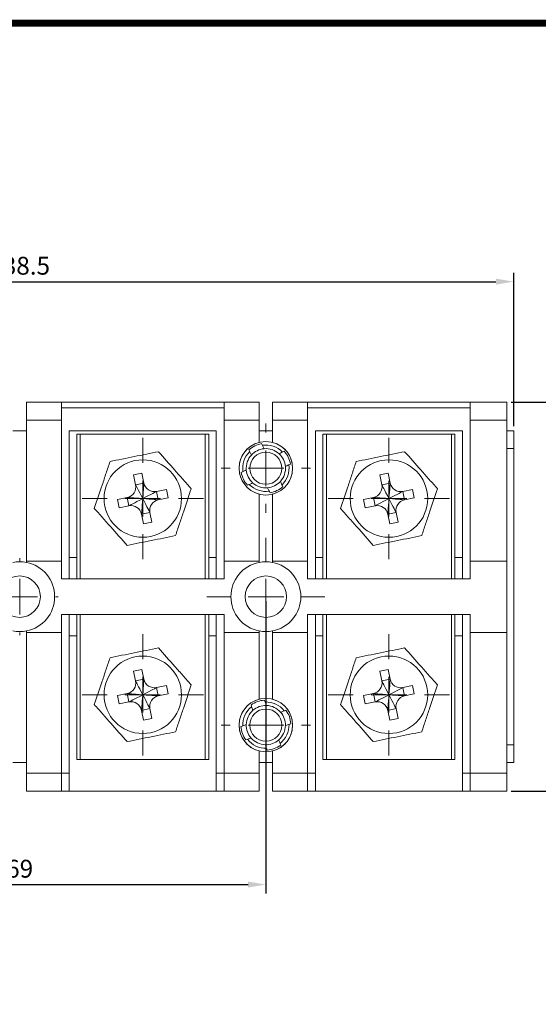
# Model space of a CAD drawing. Units: millimetres. Extents: x 2382 to 4250, y 1263 to 4393.
# Drawn here: x 4013 to 4086, y 2536 to 2674 of the extents above; entities that cross this region are included whole.
import ezdxf

# ---------------------------------------------------------------- set-up
doc = ezdxf.new("R2010")
doc.units = ezdxf.units.MM
doc.styles.get("Standard").update_dxf_attribs({"font": 'arial.ttf'})
doc.dimstyles.new('ISO-25', dxfattribs={"dimtxt": 2.5, "dimasz": 2.5, "dimexe": 1.25, "dimexo": 0.625, "dimtad": 1, "dimtoh": 1, "dimdec": 1, "dimdsep": 46, "dimtxsty": 'Standard', "dimcen": 2.5, "dimclrd": 1, "dimclre": 1, "dimadec": 0, "dimazin": 0, "dimtfac": 1, "dimtdec": 1, "dimtmove": 0, "dimatfit": 3, "dimfxl": 0, "dimarcsym": 0})

# ---------------------------------------------------------------- blocks, each defined once
blk = doc.blocks.new('SW_CENTERMARKSYMBOL_172')
at = {"color": 0, "linetype": 'Continuous', "lineweight": 0}
for p, q in [((0, 5), (0, 8.5)), ((0, 0), (0, 2.5)), ((-5, 0), (-8.5, 0)), ((0, 0), (-2.5, 0)), ((0, 0), (0, -2.5)), ((0, 0), (2.5, 0)), ((5, 0), (8.5, 0)), ((0, -5), (0, -8.5))]:
    blk.add_line(p, q, dxfattribs=at)
blk = doc.blocks.new('SW_CENTERMARKSYMBOL_173')
at = {"color": 0, "linetype": 'Continuous', "lineweight": 0}
for p, q in [((0, 5), (0, 8.5)), ((0, 0), (0, 2.5)), ((-5, 0), (-8.5, 0)), ((0, 0), (-2.5, 0)), ((0, 0), (0, -2.5)), ((0, 0), (2.5, 0)), ((5, 0), (8.5, 0)), ((0, -5), (0, -8.5))]:
    blk.add_line(p, q, dxfattribs=at)
blk = doc.blocks.new('SW_CENTERMARKSYMBOL_174')
at = {"color": 0, "linetype": 'Continuous', "lineweight": 0}
for p, q in [((0, 5), (0, 8.5)), ((0, 0), (0, 2.5)), ((-5, 0), (-8.5, 0)), ((0, 0), (-2.5, 0)), ((0, 0), (0, -2.5)), ((0, 0), (2.5, 0)), ((5, 0), (8.5, 0)), ((0, -5), (0, -8.5))]:
    blk.add_line(p, q, dxfattribs=at)
blk = doc.blocks.new('SW_CENTERMARKSYMBOL_175')
at = {"color": 0, "linetype": 'Continuous', "lineweight": 0}
for p, q in [((0, 5), (0, 6)), ((0, 0), (0, 2.5)), ((-5, 0), (-6, 0)), ((0, 0), (-2.5, 0)), ((0, 0), (0, -2.5)), ((0, 0), (2.5, 0)), ((5, 0), (6, 0)), ((0, -5), (0, -6))]:
    blk.add_line(p, q, dxfattribs=at)
blk = doc.blocks.new('SW_CENTERMARKSYMBOL_178')
at = {"color": 0, "linetype": 'Continuous', "lineweight": 0}
for p, q in [((0, 5), (0, 8.5)), ((0, 0), (0, 2.5)), ((-5, 0), (-8.5, 0)), ((0, 0), (-2.5, 0)), ((0, 0), (0, -2.5)), ((0, 0), (2.5, 0)), ((5, 0), (8.5, 0)), ((0, -5), (0, -8.5))]:
    blk.add_line(p, q, dxfattribs=at)
blk = doc.blocks.new('SW_CENTERMARKSYMBOL_179')
at = {"color": 0, "linetype": 'Continuous', "lineweight": 0}
for p, q in [((0, 5), (0, 6.25)), ((0, 0), (0, 2.5)), ((-5, 0), (-6.25, 0)), ((0, 0), (-2.5, 0)), ((0, 0), (0, -2.5)), ((0, 0), (2.5, 0)), ((5, 0), (6.25, 0)), ((0, -5), (0, -6.25))]:
    blk.add_line(p, q, dxfattribs=at)
blk = doc.blocks.new('SW_CENTERMARKSYMBOL_180')
at = {"color": 0, "linetype": 'Continuous', "lineweight": 0}
for p, q in [((0, 5), (0, 6.25)), ((0, 0), (0, 2.5)), ((-5, 0), (-6.25, 0)), ((0, 0), (-2.5, 0)), ((0, 0), (0, -2.5)), ((0, 0), (2.5, 0)), ((5, 0), (6.25, 0)), ((0, -5), (0, -6.25))]:
    blk.add_line(p, q, dxfattribs=at)
blk = doc.blocks.new('SW_CENTERMARKSYMBOL_183')
at = {"color": 0, "linetype": 'Continuous', "lineweight": 0}
for p, q in [((0, 5), (0, 8.25)), ((0, 0), (0, 2.5)), ((-5, 0), (-8.25, 0)), ((0, 0), (-2.5, 0)), ((0, 0), (0, -2.5)), ((0, 0), (2.5, 0)), ((5, 0), (8.25, 0)), ((0, -5), (0, -8.25))]:
    blk.add_line(p, q, dxfattribs=at)
blk = doc.blocks.new('SW_CENTERMARKSYMBOL_184')
at = {"color": 0, "linetype": 'Continuous', "lineweight": 0}
for p, q in [((0, 5), (0, 5.4)), ((0, 0), (0, 2.5)), ((-5, 0), (-5.4, 0)), ((0, 0), (-2.5, 0)), ((0, 0), (0, -2.5)), ((0, 0), (2.5, 0)), ((5, 0), (5.4, 0)), ((0, -5), (0, -5.4))]:
    blk.add_line(p, q, dxfattribs=at)
blk = doc.blocks.new('SW_CENTERMARKSYMBOL_189')
at = {"color": 0, "linetype": 'Continuous', "lineweight": 0}
for p, q in [((0, 5), (0, 6)), ((0, 0), (0, 2.5)), ((-5, 0), (-6, 0)), ((0, 0), (-2.5, 0)), ((0, 0), (0, -2.5)), ((0, 0), (2.5, 0)), ((5, 0), (6, 0)), ((0, -5), (0, -6))]:
    blk.add_line(p, q, dxfattribs=at)
blk = doc.blocks.new('SW_CENTERMARKSYMBOL_191')
at = {"color": 0, "linetype": 'Continuous', "lineweight": 0}
for p, q in [((0, 5), (0, 6)), ((0, 0), (0, 2.5)), ((-5, 0), (-6, 0)), ((0, 0), (-2.5, 0)), ((0, 0), (0, -2.5)), ((0, 0), (2.5, 0)), ((5, 0), (6, 0)), ((0, -5), (0, -6))]:
    blk.add_line(p, q, dxfattribs=at)
blk = doc.blocks.new('SW_CENTERMARKSYMBOL_192')
at = {"color": 0, "linetype": 'Continuous', "lineweight": 0}
for p, q in [((0, 5), (0, 6)), ((0, 0), (0, 2.5)), ((-5, 0), (-6, 0)), ((0, 0), (-2.5, 0)), ((0, 0), (0, -2.5)), ((0, 0), (2.5, 0)), ((5, 0), (6, 0)), ((0, -5), (0, -6))]:
    blk.add_line(p, q, dxfattribs=at)
blk = doc.blocks.new('*D209')
at = {"color": 1, "lineweight": -2}
for p, q in [((3943.86, 2617.12), (3943.86, 2638.64)), ((4082.36, 2617.12), (4082.36, 2638.64)), ((3946.36, 2637.39), (4079.86, 2637.39))]:
    blk.add_line(p, q, dxfattribs=at)
at = {"color": 1}
for points in [[(3946.36, 2637.81), (3946.36, 2636.98), (3943.86, 2637.39)], [(4079.86, 2637.81), (4079.86, 2636.98), (4082.36, 2637.39)]]:
    blk.add_solid(points, dxfattribs=at)
at = {"layer": 'Defpoints', "color": 0}
for p in [(4082.36, 2637.39), (3943.86, 2616.49), (4082.36, 2616.49)]:
    blk.add_point(p, dxfattribs=at)
at = {"color": 0, "insert": (4013.11, 2639.3), "char_height": 2.5, "attachment_point": 5}
blk.add_mtext('138.5', dxfattribs=at)
blk = doc.blocks.new('*D210')
at = {"color": 1, "lineweight": -2}
for p, q in [((4081.99, 2620.49), (4096.72, 2620.49)), ((4095.47, 2617.99), (4095.47, 2568.49)), ((4081.99, 2565.99), (4096.72, 2565.99))]:
    blk.add_line(p, q, dxfattribs=at)
at = {"color": 1}
for points in [[(4095.05, 2617.99), (4095.88, 2617.99), (4095.47, 2620.49)], [(4095.05, 2568.49), (4095.88, 2568.49), (4095.47, 2565.99)]]:
    blk.add_solid(points, dxfattribs=at)
at = {"layer": 'Defpoints', "color": 0}
for p in [(4081.36, 2620.49), (4081.36, 2565.99), (4095.47, 2565.99)]:
    blk.add_point(p, dxfattribs=at)
at = {"color": 0, "insert": (4093.57, 2593.24), "char_height": 2.5, "attachment_point": 5, "rotation": 90}
blk.add_mtext('54.5', dxfattribs=at)
blk = doc.blocks.new('*D213')
at = {"color": 1, "lineweight": -2}
for p, q in [((3978.61, 2592.62), (3978.61, 2551.64)), ((4047.61, 2592.62), (4047.61, 2551.64)), ((3981.11, 2552.89), (4045.11, 2552.89))]:
    blk.add_line(p, q, dxfattribs=at)
at = {"color": 1}
for points in [[(3981.11, 2553.31), (3981.11, 2552.48), (3978.61, 2552.89)], [(4045.11, 2553.31), (4045.11, 2552.48), (4047.61, 2552.89)]]:
    blk.add_solid(points, dxfattribs=at)
at = {"layer": 'Defpoints', "color": 0}
for p in [(3978.61, 2593.24), (4047.61, 2593.24), (4047.61, 2552.89)]:
    blk.add_point(p, dxfattribs=at)
at = {"color": 0, "insert": (4013.11, 2554.79), "char_height": 2.5, "attachment_point": 5}
blk.add_mtext('69', dxfattribs=at)

msp = doc.modelspace()

# ---------------------------------------------------------------- linework, layer by layer
at = {"color": 7, "linetype": 'Continuous', "lineweight": 15}
for p, q in [((4014.06, 2620.49), (4018.96, 2620.49)), ((4014.06, 2617.99), (4014.06, 2620.49)), ((4018.96, 2620.49), (4018.96, 2617.99)), ((4018.96, 2620.49), (4041.76, 2620.49)), ((4018.96, 2619.69), (4041.76, 2619.69)), ((4041.76, 2620.49), (4046.66, 2620.49)), ((4041.76, 2617.99), (4041.76, 2620.49)), ((4046.66, 2620.49), (4046.66, 2617.99)), ((4048.56, 2620.49), (4053.46, 2620.49)), ((4048.56, 2617.99), (4048.56, 2620.49)), ((4053.46, 2620.49), (4053.46, 2617.99)), ((4053.46, 2620.49), (4076.26, 2620.49)), ((4053.46, 2619.69), (4076.26, 2619.69)), ((4076.26, 2617.99), (4076.26, 2620.49)), ((4076.26, 2620.49), (4081.36, 2620.49)), ((4081.36, 2620.49), (4081.36, 2617.99)), ((4018.96, 2617.99), (4014.06, 2617.99)), ((4014.06, 2598.24), (4014.06, 2617.99)), ((4018.96, 2598.24), (4018.96, 2617.99)), ((4046.66, 2617.99), (4041.76, 2617.99)), ((4041.76, 2617.99), (4041.76, 2598.24)), ((4046.66, 2617.99), (4046.66, 2614.87)), ((4053.46, 2617.99), (4048.56, 2617.99)), ((4048.56, 2614.87), (4048.56, 2617.99)), ((4053.46, 2598.24), (4053.46, 2617.99)), ((4081.36, 2617.99), (4076.26, 2617.99)), ((4076.26, 2598.24), (4076.26, 2617.99)), ((4081.36, 2617.99), (4081.36, 2598.24)), ((4014.06, 2616.49), (4012.16, 2616.49)), ((4020.06, 2616.49), (4040.66, 2616.49)), ((4020.06, 2595.74), (4020.06, 2616.49)), ((4040.66, 2616.49), (4040.66, 2595.74)), ((4048.56, 2616.49), (4046.66, 2616.49)), ((4054.56, 2616.49), (4075.16, 2616.49)), ((4054.56, 2595.74), (4054.56, 2616.49)), ((4075.16, 2616.49), (4075.16, 2595.74)), ((4081.36, 2616.49), (4082.36, 2616.49)), ((4082.36, 2616.49), (4082.36, 2613.99)), ((4021.11, 2595.74), (4021.11, 2616.04)), ((4021.11, 2616.04), (4021.61, 2616.04)), ((4039.11, 2616.04), (4021.61, 2616.04)), ((4039.11, 2616.04), (4039.61, 2616.04)), ((4039.61, 2616.04), (4039.61, 2595.74)), ((4055.61, 2595.74), (4055.61, 2616.04)), ((4055.61, 2616.04), (4056.11, 2616.04)), ((4073.61, 2616.04), (4056.11, 2616.04)), ((4073.61, 2616.04), (4074.11, 2616.04)), ((4074.11, 2616.04), (4074.11, 2595.74)), ((4082.36, 2613.99), (4081.36, 2613.99)), ((4082.36, 2572.49), (4082.36, 2613.99)), ((4030.25, 2610.54), (4029.08, 2610.3)), ((4029.08, 2610.3), (4029.36, 2608.93)), ((4030.53, 2609.17), (4030.25, 2610.54)), ((4064.75, 2610.54), (4063.58, 2610.3)), ((4063.58, 2610.3), (4063.86, 2608.93)), ((4065.03, 2609.17), (4064.75, 2610.54)), ((4030.53, 2609.17), (4029.36, 2608.93)), ((4033.67, 2608.28), (4032.3, 2608)), ((4033.91, 2607.1), (4033.67, 2608.28)), ((4065.03, 2609.17), (4063.86, 2608.93)), ((4068.17, 2608.28), (4066.8, 2608)), ((4068.41, 2607.1), (4068.17, 2608.28)), ((4028.19, 2607.16), (4026.81, 2606.88)), ((4026.81, 2606.88), (4027.05, 2605.71)), ((4028.19, 2607.16), (4028.43, 2605.98)), ((4032.54, 2606.82), (4032.3, 2608)), ((4032.54, 2606.82), (4033.91, 2607.1)), ((4046.66, 2607.61), (4046.66, 2598.24)), ((4048.56, 2598.24), (4048.56, 2607.61)), ((4062.69, 2607.16), (4061.31, 2606.88)), ((4061.31, 2606.88), (4061.55, 2605.71)), ((4062.69, 2607.16), (4062.93, 2605.98)), ((4067.04, 2606.82), (4066.8, 2608)), ((4067.04, 2606.82), (4068.41, 2607.1)), ((4027.05, 2605.71), (4028.43, 2605.98)), ((4061.55, 2605.71), (4062.93, 2605.98)), ((4030.19, 2604.81), (4031.37, 2605.05)), ((4030.19, 2604.81), (4030.47, 2603.44)), ((4031.65, 2603.68), (4031.37, 2605.05)), ((4064.69, 2604.81), (4065.87, 2605.05)), ((4064.69, 2604.81), (4064.97, 2603.44)), ((4066.15, 2603.68), (4065.87, 2605.05)), ((4030.47, 2603.44), (4031.65, 2603.68)), ((4064.97, 2603.44), (4066.15, 2603.68)), ((4020.06, 2598.74), (4021.11, 2598.74)), ((4039.61, 2598.74), (4040.66, 2598.74)), ((4054.56, 2598.74), (4055.61, 2598.74)), ((4074.11, 2598.74), (4075.16, 2598.74)), ((4018.96, 2598.24), (4014.06, 2598.24)), ((4014.06, 2598.24), (4014.06, 2598.05)), ((4018.96, 2595.74), (4018.96, 2598.24)), ((4046.66, 2598.24), (4041.76, 2598.24)), ((4041.76, 2598.24), (4041.76, 2595.74)), ((4046.66, 2598.05), (4046.66, 2598.24)), ((4053.46, 2598.24), (4048.56, 2598.24)), ((4048.56, 2598.24), (4048.56, 2598.05)), ((4053.46, 2595.74), (4053.46, 2598.24)), ((4081.36, 2598.24), (4076.26, 2598.24)), ((4076.26, 2595.74), (4076.26, 2598.24)), ((4081.36, 2598.24), (4081.36, 2588.24)), ((4041.76, 2595.74), (4018.96, 2595.74)), ((4076.26, 2595.74), (4053.46, 2595.74)), ((4018.96, 2590.74), (4041.76, 2590.74)), ((4018.96, 2588.24), (4018.96, 2590.74)), ((4020.06, 2568.49), (4020.06, 2590.74)), ((4021.11, 2570.44), (4021.11, 2590.74)), ((4039.61, 2590.74), (4039.61, 2570.44)), ((4040.66, 2590.74), (4040.66, 2568.49)), ((4041.76, 2590.74), (4041.76, 2588.24)), ((4053.46, 2590.74), (4076.26, 2590.74)), ((4053.46, 2588.24), (4053.46, 2590.74)), ((4054.56, 2568.49), (4054.56, 2590.74)), ((4055.61, 2570.44), (4055.61, 2590.74)), ((4074.11, 2590.74), (4074.11, 2570.44)), ((4075.16, 2590.74), (4075.16, 2568.49)), ((4076.26, 2588.24), (4076.26, 2590.74)), ((4014.06, 2588.43), (4014.06, 2588.24)), ((4014.06, 2588.24), (4018.96, 2588.24)), ((4014.06, 2568.49), (4014.06, 2588.24)), ((4018.96, 2568.49), (4018.96, 2588.24)), ((4021.11, 2587.74), (4020.06, 2587.74)), ((4040.66, 2587.74), (4039.61, 2587.74)), ((4041.76, 2588.24), (4046.66, 2588.24)), ((4041.76, 2588.24), (4041.76, 2568.49)), ((4046.66, 2588.24), (4046.66, 2588.43)), ((4046.66, 2588.24), (4046.66, 2578.87)), ((4048.56, 2588.43), (4048.56, 2588.24)), ((4048.56, 2588.24), (4053.46, 2588.24)), ((4048.56, 2578.87), (4048.56, 2588.24)), ((4053.46, 2568.49), (4053.46, 2588.24)), ((4055.61, 2587.74), (4054.56, 2587.74)), ((4075.16, 2587.74), (4074.11, 2587.74)), ((4076.26, 2568.49), (4076.26, 2588.24)), ((4076.26, 2588.24), (4081.36, 2588.24)), ((4081.36, 2588.24), (4081.36, 2568.49)), ((4030.25, 2583.04), (4029.08, 2582.8)), ((4029.08, 2582.8), (4029.36, 2581.43)), ((4030.53, 2581.67), (4030.25, 2583.04)), ((4064.75, 2583.04), (4063.58, 2582.8)), ((4063.58, 2582.8), (4063.86, 2581.43)), ((4065.03, 2581.67), (4064.75, 2583.04)), ((4030.53, 2581.67), (4029.36, 2581.43)), ((4033.67, 2580.78), (4032.3, 2580.5)), ((4033.91, 2579.6), (4033.67, 2580.78)), ((4065.03, 2581.67), (4063.86, 2581.43)), ((4068.17, 2580.78), (4066.8, 2580.5)), ((4068.41, 2579.6), (4068.17, 2580.78)), ((4028.19, 2579.66), (4026.81, 2579.38)), ((4026.81, 2579.38), (4027.05, 2578.21)), ((4028.19, 2579.66), (4028.43, 2578.48)), ((4032.54, 2579.32), (4032.3, 2580.5)), ((4032.54, 2579.32), (4033.91, 2579.6)), ((4062.69, 2579.66), (4061.31, 2579.38)), ((4061.31, 2579.38), (4061.55, 2578.21)), ((4062.69, 2579.66), (4062.93, 2578.48)), ((4067.04, 2579.32), (4066.8, 2580.5)), ((4067.04, 2579.32), (4068.41, 2579.6)), ((4027.05, 2578.21), (4028.43, 2578.48)), ((4061.55, 2578.21), (4062.93, 2578.48)), ((4030.19, 2577.31), (4031.37, 2577.55)), ((4030.19, 2577.31), (4030.47, 2575.94)), ((4031.65, 2576.18), (4031.37, 2577.55)), ((4064.69, 2577.31), (4065.87, 2577.55)), ((4064.69, 2577.31), (4064.97, 2575.94)), ((4066.15, 2576.18), (4065.87, 2577.55)), ((4030.47, 2575.94), (4031.65, 2576.18)), ((4064.97, 2575.94), (4066.15, 2576.18)), ((4081.36, 2572.49), (4082.36, 2572.49)), ((4082.36, 2572.49), (4082.36, 2569.99)), ((4046.66, 2571.61), (4046.66, 2568.49)), ((4048.56, 2568.49), (4048.56, 2571.61)), ((4012.16, 2569.99), (4014.06, 2569.99)), ((4021.61, 2570.44), (4021.11, 2570.44)), ((4021.61, 2570.44), (4039.11, 2570.44)), ((4039.61, 2570.44), (4039.11, 2570.44)), ((4046.66, 2569.99), (4048.56, 2569.99)), ((4056.11, 2570.44), (4055.61, 2570.44)), ((4056.11, 2570.44), (4073.61, 2570.44)), ((4074.11, 2570.44), (4073.61, 2570.44)), ((4082.36, 2569.99), (4081.36, 2569.99)), ((4014.06, 2568.49), (4018.96, 2568.49)), ((4014.06, 2565.99), (4014.06, 2568.49)), ((4018.96, 2568.49), (4018.96, 2565.99)), ((4018.96, 2568.49), (4020.06, 2568.49)), ((4020.06, 2568.49), (4020.06, 2565.99)), ((4040.66, 2568.49), (4041.76, 2568.49)), ((4040.66, 2565.99), (4040.66, 2568.49)), ((4041.76, 2568.49), (4046.66, 2568.49)), ((4041.76, 2565.99), (4041.76, 2568.49)), ((4046.66, 2568.49), (4046.66, 2565.99)), ((4048.56, 2568.49), (4053.46, 2568.49)), ((4048.56, 2565.99), (4048.56, 2568.49)), ((4053.46, 2568.49), (4053.46, 2565.99)), ((4053.46, 2568.49), (4054.56, 2568.49)), ((4054.56, 2568.49), (4054.56, 2565.99)), ((4075.16, 2568.49), (4076.26, 2568.49)), ((4075.16, 2565.99), (4075.16, 2568.49)), ((4076.26, 2568.49), (4081.36, 2568.49)), ((4076.26, 2565.99), (4076.26, 2568.49)), ((4081.36, 2568.49), (4081.36, 2565.99)), ((4018.96, 2565.99), (4014.06, 2565.99)), ((4020.06, 2565.99), (4018.96, 2565.99)), ((4020.06, 2565.99), (4040.66, 2565.99)), ((4041.76, 2565.99), (4040.66, 2565.99)), ((4046.66, 2565.99), (4041.76, 2565.99)), ((4053.46, 2565.99), (4048.56, 2565.99)), ((4054.56, 2565.99), (4053.46, 2565.99)), ((4054.56, 2565.99), (4075.16, 2565.99)), ((4076.26, 2565.99), (4075.16, 2565.99)), ((4081.36, 2565.99), (4076.26, 2565.99))]:
    msp.add_line(p, q, dxfattribs=at)
at = {"color": 8, "linetype": 'Continuous', "lineweight": 15}
for p, q in [((4021.61, 2616.04), (4021.61, 2595.74)), ((4039.11, 2595.74), (4039.11, 2616.04)), ((4056.11, 2616.04), (4056.11, 2595.74)), ((4073.61, 2595.74), (4073.61, 2616.04)), ((4021.61, 2590.74), (4021.61, 2570.44)), ((4039.11, 2570.44), (4039.11, 2590.74)), ((4056.11, 2590.74), (4056.11, 2570.44)), ((4073.61, 2570.44), (4073.61, 2590.74))]:
    msp.add_line(p, q, dxfattribs=at)
at = {"const_width": 1}
msp.add_lwpolyline([(3865.55, 2398.61), (3865.55, 2673.61), (4249.59, 2673.61), (4249.59, 2398.61)], close=True, dxfattribs=at)
at = {"color": 7, "linetype": 'Continuous', "lineweight": 15}
for centre, radius in [((4047.61, 2611.24), 3.75), ((4030.36, 2606.99), 5.43), ((4047.61, 2611.24), 2.25), ((4064.86, 2606.99), 5.43), ((4013.11, 2593.24), 2.9), ((4047.61, 2593.24), 2.9), ((4030.36, 2579.49), 5.43), ((4064.86, 2579.49), 5.43), ((4047.61, 2575.24), 3.75), ((4047.61, 2575.24), 2.25)]:
    msp.add_circle(centre, radius, dxfattribs=at)
for centre, radius, start, end in [((4047.61, 2611.24), 3.75, 104.6748, 255.3252), ((4047.61, 2611.24), 3.5, 99.7415, 132.9446), ((4047.61, 2611.24), 2.75, 95.0194, 137.6667), ((4047.61, 2611.24), 3.25, 44.2633, 98.4228), ((4047.61, 2611.24), 2.75, 47.6667, 95.0194), ((4047.61, 2611.24), 3.75, 284.6748, 75.3252), ((4047.61, 2611.24), 3.25, 134.2633, 188.4228), ((4047.61, 2611.24), 2.75, 137.6667, 185.0194), ((4047.61, 2611.24), 2.75, 5.0194, 47.6667), ((4047.61, 2611.24), 3.5, 9.7415, 42.9446), ((4047.61, 2611.24), 2.75, 185.0194, 227.6667), ((4047.61, 2611.24), 2.75, 317.6667, 5.0194), ((4047.61, 2611.24), 3.25, 314.2633, 8.4228), ((4047.61, 2611.24), 3.5, 189.7415, 222.9446), ((4027.89, 2608.63), 1.5, 281.4931, 11.4931), ((4032, 2609.47), 1.5, 191.4931, 281.4931), ((4047.61, 2611.24), 3.25, 224.2633, 278.4228), ((4047.61, 2611.24), 2.75, 227.6667, 275.0194), ((4047.61, 2611.24), 2.75, 275.0194, 317.6667), ((4047.61, 2611.24), 3.5, 279.7415, 312.9446), ((4062.39, 2608.63), 1.5, 281.4931, 11.4931), ((4066.5, 2609.47), 1.5, 191.4931, 281.4931), ((4032.84, 2605.35), 1.5, 101.4931, 191.4931), ((4067.34, 2605.35), 1.5, 101.4931, 191.4931), ((4028.72, 2604.51), 1.5, 11.4931, 101.4931), ((4063.22, 2604.51), 1.5, 11.4931, 101.4931), ((4013.11, 2593.24), 4.9, 78.8208, 101.1792), ((4013.11, 2593.24), 4.9, 281.1792, 78.8208), ((4047.61, 2593.24), 4.9, 101.1792, 258.8208), ((4047.61, 2593.24), 4.9, 78.8208, 101.1792), ((4047.61, 2593.24), 4.9, 281.1792, 78.8208), ((4013.11, 2593.24), 4.9, 258.8208, 281.1792), ((4047.61, 2593.24), 4.9, 258.8208, 281.1792), ((4027.89, 2581.13), 1.5, 281.4931, 11.4931), ((4032, 2581.97), 1.5, 191.4931, 281.4931), ((4062.39, 2581.13), 1.5, 281.4931, 11.4931), ((4066.5, 2581.97), 1.5, 191.4931, 281.4931), ((4032.84, 2577.85), 1.5, 101.4931, 191.4931), ((4067.34, 2577.85), 1.5, 101.4931, 191.4931), ((4028.72, 2577.01), 1.5, 11.4931, 101.4931), ((4047.61, 2575.24), 3.75, 104.6748, 255.3252), ((4047.61, 2575.24), 3.5, 93.2128, 126.4159), ((4047.61, 2575.24), 2.75, 88.4907, 131.138), ((4047.61, 2575.24), 3.25, 37.7346, 91.8941), ((4047.61, 2575.24), 2.75, 41.138, 88.4907), ((4047.61, 2575.24), 3.75, 284.6748, 75.3252), ((4063.22, 2577.01), 1.5, 11.4931, 101.4931), ((4047.61, 2575.24), 3.25, 127.7346, 181.8941), ((4047.61, 2575.24), 2.75, 131.138, 178.4907), ((4047.61, 2575.24), 2.75, 358.4907, 41.138), ((4047.61, 2575.24), 3.5, 3.2128, 36.4159), ((4047.61, 2575.24), 2.75, 178.4907, 221.138), ((4047.61, 2575.24), 2.75, 311.138, 358.4907), ((4047.61, 2575.24), 3.25, 307.7346, 1.8941), ((4047.61, 2575.24), 3.5, 183.2128, 216.4159), ((4047.61, 2575.24), 3.25, 217.7346, 271.8941), ((4047.61, 2575.24), 2.75, 221.138, 268.4907), ((4047.61, 2575.24), 2.75, 268.4907, 311.138), ((4047.61, 2575.24), 3.5, 273.2128, 306.4159)]:
    msp.add_arc(centre, radius, start, end, dxfattribs=at)
for points in [[(4045.23, 2613.8), (4045.35, 2613.57), (4045.46, 2613.33), (4045.58, 2613.09)], [(4047.37, 2613.98), (4047.25, 2614.22), (4047.14, 2614.46), (4047.02, 2614.69)], [(4050.18, 2613.63), (4049.94, 2613.51), (4049.7, 2613.39), (4049.47, 2613.27)], [(4044.87, 2611), (4044.63, 2610.88), (4044.4, 2610.77), (4044.16, 2610.65)], [(4050.35, 2611.48), (4050.59, 2611.6), (4050.83, 2611.72), (4051.06, 2611.83)], [(4029.36, 2608.93), (4029.39, 2608.86), (4029.73, 2608.22), (4030.36, 2606.99)], [(4030.53, 2609.17), (4030.53, 2609.1), (4030.47, 2608.37), (4030.36, 2606.99)], [(4045.05, 2608.86), (4045.29, 2608.97), (4045.52, 2609.09), (4045.76, 2609.21)], [(4047.85, 2608.5), (4047.97, 2608.26), (4048.09, 2608.03), (4048.21, 2607.79)], [(4050, 2608.68), (4049.88, 2608.91), (4049.76, 2609.15), (4049.65, 2609.39)], [(4063.86, 2608.93), (4063.89, 2608.86), (4064.23, 2608.22), (4064.86, 2606.99)], [(4065.03, 2609.17), (4065.03, 2609.1), (4064.97, 2608.37), (4064.86, 2606.99)], [(4028.19, 2607.16), (4028.26, 2607.15), (4028.98, 2607.1), (4030.36, 2606.99)], [(4028.43, 2605.98), (4028.49, 2606.02), (4029.14, 2606.35), (4030.36, 2606.99)], [(4030.19, 2604.81), (4030.2, 2604.89), (4030.26, 2605.61), (4030.36, 2606.99)], [(4032.3, 2608), (4032.24, 2607.96), (4031.59, 2607.63), (4030.36, 2606.99)], [(4031.37, 2605.05), (4031.34, 2605.12), (4031, 2605.76), (4030.36, 2606.99)], [(4032.54, 2606.82), (4032.47, 2606.83), (4031.74, 2606.88), (4030.36, 2606.99)], [(4062.69, 2607.16), (4062.76, 2607.15), (4063.48, 2607.1), (4064.86, 2606.99)], [(4062.93, 2605.98), (4062.99, 2606.02), (4063.64, 2606.35), (4064.86, 2606.99)], [(4064.69, 2604.81), (4064.7, 2604.89), (4064.76, 2605.61), (4064.86, 2606.99)], [(4066.8, 2608), (4066.74, 2607.96), (4066.09, 2607.63), (4064.86, 2606.99)], [(4065.87, 2605.05), (4065.84, 2605.12), (4065.5, 2605.76), (4064.86, 2606.99)], [(4067.04, 2606.82), (4066.97, 2606.83), (4066.24, 2606.88), (4064.86, 2606.99)], [(4029.36, 2581.43), (4029.39, 2581.36), (4029.73, 2580.72), (4030.36, 2579.49)], [(4030.53, 2581.67), (4030.53, 2581.6), (4030.47, 2580.87), (4030.36, 2579.49)], [(4063.86, 2581.43), (4063.89, 2581.36), (4064.23, 2580.72), (4064.86, 2579.49)], [(4065.03, 2581.67), (4065.03, 2581.6), (4064.97, 2580.87), (4064.86, 2579.49)], [(4028.19, 2579.66), (4028.26, 2579.65), (4028.98, 2579.6), (4030.36, 2579.49)], [(4028.43, 2578.48), (4028.49, 2578.52), (4029.14, 2578.85), (4030.36, 2579.49)], [(4030.19, 2577.31), (4030.2, 2577.39), (4030.26, 2578.11), (4030.36, 2579.49)], [(4032.3, 2580.5), (4032.24, 2580.46), (4031.59, 2580.13), (4030.36, 2579.49)], [(4031.37, 2577.55), (4031.34, 2577.62), (4031, 2578.26), (4030.36, 2579.49)], [(4032.54, 2579.32), (4032.47, 2579.33), (4031.74, 2579.38), (4030.36, 2579.49)], [(4062.69, 2579.66), (4062.76, 2579.65), (4063.48, 2579.6), (4064.86, 2579.49)], [(4062.93, 2578.48), (4062.99, 2578.52), (4063.64, 2578.85), (4064.86, 2579.49)], [(4064.69, 2577.31), (4064.7, 2577.39), (4064.76, 2578.11), (4064.86, 2579.49)], [(4066.8, 2580.5), (4066.74, 2580.46), (4066.09, 2580.13), (4064.86, 2579.49)], [(4065.87, 2577.55), (4065.84, 2577.62), (4065.5, 2578.26), (4064.86, 2579.49)], [(4067.04, 2579.32), (4066.97, 2579.33), (4066.24, 2579.38), (4064.86, 2579.49)], [(4045.54, 2578.06), (4045.62, 2577.81), (4045.71, 2577.56), (4045.8, 2577.31)], [(4047.69, 2577.99), (4047.6, 2578.24), (4047.51, 2578.49), (4047.42, 2578.74)], [(4050.43, 2577.32), (4050.18, 2577.23), (4049.94, 2577.14), (4049.68, 2577.05)], [(4044.86, 2575.31), (4044.61, 2575.22), (4044.37, 2575.13), (4044.12, 2575.04)], [(4050.36, 2575.17), (4050.61, 2575.26), (4050.86, 2575.35), (4051.11, 2575.44)], [(4044.8, 2573.16), (4045.04, 2573.25), (4045.29, 2573.34), (4045.54, 2573.43)], [(4047.54, 2572.49), (4047.63, 2572.24), (4047.72, 2571.99), (4047.81, 2571.75)], [(4049.69, 2572.42), (4049.6, 2572.67), (4049.51, 2572.92), (4049.42, 2573.17)]]:
    msp.add_open_spline(points, degree=3, dxfattribs=at)
for points, knots in [([(4032.56, 2613.56), (4032.01, 2613.45), (4031.44, 2613.33), (4030.31, 2613.1), (4029.74, 2612.99), (4028.59, 2612.75), (4028.01, 2612.64), (4026.88, 2612.41), (4026.32, 2612.29), (4025.77, 2612.18)], [0, 0, 0, 0, 0.25, 0.25, 0.5, 0.5, 0.75, 0.75, 1, 1, 1, 1]), ([(4032.56, 2613.56), (4033.31, 2612.71), (4034.08, 2611.85), (4035.05, 2610.75), (4035.24, 2610.53), (4035.63, 2610.09), (4035.82, 2609.87), (4036.4, 2609.23), (4036.78, 2608.8), (4037.15, 2608.37)], [0, 0, 0, 0, 0.5, 0.5, 0.625, 0.625, 0.75, 0.75, 1, 1, 1, 1]), ([(4067.06, 2613.56), (4066.51, 2613.45), (4065.94, 2613.33), (4064.81, 2613.1), (4064.24, 2612.99), (4063.09, 2612.75), (4062.51, 2612.64), (4061.38, 2612.41), (4060.82, 2612.29), (4060.27, 2612.18)], [0, 0, 0, 0, 0.25, 0.25, 0.5, 0.5, 0.75, 0.75, 1, 1, 1, 1]), ([(4067.06, 2613.56), (4067.81, 2612.71), (4068.58, 2611.85), (4069.55, 2610.75), (4069.74, 2610.53), (4070.13, 2610.09), (4070.32, 2609.87), (4070.9, 2609.23), (4071.28, 2608.8), (4071.65, 2608.37)], [0, 0, 0, 0, 0.5, 0.5, 0.625, 0.625, 0.75, 0.75, 1, 1, 1, 1]), ([(4023.57, 2605.61), (4023.93, 2606.69), (4024.3, 2607.78), (4024.77, 2609.17), (4024.86, 2609.45), (4025.04, 2610), (4025.14, 2610.28), (4025.41, 2611.1), (4025.59, 2611.64), (4025.77, 2612.18)], [0, 0, 0, 0, 0.5, 0.5, 0.625, 0.625, 0.75, 0.75, 1, 1, 1, 1]), ([(4058.07, 2605.61), (4058.43, 2606.69), (4058.8, 2607.78), (4059.27, 2609.17), (4059.36, 2609.45), (4059.54, 2610), (4059.64, 2610.28), (4059.91, 2611.1), (4060.09, 2611.64), (4060.27, 2612.18)], [0, 0, 0, 0, 0.5, 0.5, 0.625, 0.625, 0.75, 0.75, 1, 1, 1, 1]), ([(4037.15, 2608.37), (4036.79, 2607.3), (4036.43, 2606.21), (4035.96, 2604.81), (4035.87, 2604.53), (4035.68, 2603.98), (4035.59, 2603.7), (4035.32, 2602.88), (4035.13, 2602.34), (4034.95, 2601.8)], [0, 0, 0, 0, 0.5, 0.5, 0.625, 0.625, 0.75, 0.75, 1, 1, 1, 1]), ([(4071.65, 2608.37), (4071.29, 2607.3), (4070.93, 2606.21), (4070.46, 2604.81), (4070.37, 2604.53), (4070.18, 2603.98), (4070.09, 2603.7), (4069.82, 2602.88), (4069.63, 2602.34), (4069.45, 2601.8)], [0, 0, 0, 0, 0.5, 0.5, 0.625, 0.625, 0.75, 0.75, 1, 1, 1, 1]), ([(4028.16, 2600.42), (4027.41, 2601.27), (4026.65, 2602.13), (4025.68, 2603.23), (4025.48, 2603.45), (4025.1, 2603.89), (4024.9, 2604.11), (4024.33, 2604.76), (4023.95, 2605.19), (4023.57, 2605.61)], [0, 0, 0, 0, 0.5, 0.5, 0.625, 0.625, 0.75, 0.75, 1, 1, 1, 1]), ([(4062.66, 2600.42), (4061.91, 2601.27), (4061.15, 2602.13), (4060.18, 2603.23), (4059.98, 2603.45), (4059.6, 2603.89), (4059.4, 2604.11), (4058.83, 2604.76), (4058.45, 2605.19), (4058.07, 2605.61)], [0, 0, 0, 0, 0.5, 0.5, 0.625, 0.625, 0.75, 0.75, 1, 1, 1, 1]), ([(4034.95, 2601.8), (4034.4, 2601.69), (4033.83, 2601.57), (4032.7, 2601.34), (4032.13, 2601.23), (4030.98, 2600.99), (4030.4, 2600.88), (4029.27, 2600.65), (4028.71, 2600.53), (4028.16, 2600.42)], [0, 0, 0, 0, 0.25, 0.25, 0.5, 0.5, 0.75, 0.75, 1, 1, 1, 1]), ([(4069.45, 2601.8), (4068.9, 2601.69), (4068.33, 2601.57), (4067.2, 2601.34), (4066.63, 2601.23), (4065.48, 2600.99), (4064.9, 2600.88), (4063.77, 2600.65), (4063.21, 2600.53), (4062.66, 2600.42)], [0, 0, 0, 0, 0.25, 0.25, 0.5, 0.5, 0.75, 0.75, 1, 1, 1, 1]), ([(4032.56, 2586.06), (4032.01, 2585.95), (4031.44, 2585.83), (4030.31, 2585.6), (4029.74, 2585.49), (4028.59, 2585.25), (4028.01, 2585.14), (4026.88, 2584.91), (4026.32, 2584.79), (4025.77, 2584.68)], [0, 0, 0, 0, 0.25, 0.25, 0.5, 0.5, 0.75, 0.75, 1, 1, 1, 1]), ([(4032.56, 2586.06), (4033.31, 2585.21), (4034.08, 2584.35), (4035.05, 2583.25), (4035.24, 2583.03), (4035.63, 2582.59), (4035.82, 2582.37), (4036.4, 2581.73), (4036.78, 2581.3), (4037.15, 2580.87)], [0, 0, 0, 0, 0.5, 0.5, 0.625, 0.625, 0.75, 0.75, 1, 1, 1, 1]), ([(4067.06, 2586.06), (4066.51, 2585.95), (4065.94, 2585.83), (4064.81, 2585.6), (4064.24, 2585.49), (4063.09, 2585.25), (4062.51, 2585.14), (4061.38, 2584.91), (4060.82, 2584.79), (4060.27, 2584.68)], [0, 0, 0, 0, 0.25, 0.25, 0.5, 0.5, 0.75, 0.75, 1, 1, 1, 1]), ([(4067.06, 2586.06), (4067.81, 2585.21), (4068.58, 2584.35), (4069.55, 2583.25), (4069.74, 2583.03), (4070.13, 2582.59), (4070.32, 2582.37), (4070.9, 2581.73), (4071.28, 2581.3), (4071.65, 2580.87)], [0, 0, 0, 0, 0.5, 0.5, 0.625, 0.625, 0.75, 0.75, 1, 1, 1, 1]), ([(4023.57, 2578.11), (4023.93, 2579.19), (4024.3, 2580.28), (4024.77, 2581.67), (4024.86, 2581.95), (4025.04, 2582.5), (4025.14, 2582.78), (4025.41, 2583.6), (4025.59, 2584.14), (4025.77, 2584.68)], [0, 0, 0, 0, 0.5, 0.5, 0.625, 0.625, 0.75, 0.75, 1, 1, 1, 1]), ([(4058.07, 2578.11), (4058.43, 2579.19), (4058.8, 2580.28), (4059.27, 2581.67), (4059.36, 2581.95), (4059.54, 2582.5), (4059.64, 2582.78), (4059.91, 2583.6), (4060.09, 2584.14), (4060.27, 2584.68)], [0, 0, 0, 0, 0.5, 0.5, 0.625, 0.625, 0.75, 0.75, 1, 1, 1, 1]), ([(4037.15, 2580.87), (4036.79, 2579.8), (4036.43, 2578.71), (4035.96, 2577.31), (4035.87, 2577.03), (4035.68, 2576.48), (4035.59, 2576.2), (4035.32, 2575.38), (4035.13, 2574.84), (4034.95, 2574.3)], [0, 0, 0, 0, 0.5, 0.5, 0.625, 0.625, 0.75, 0.75, 1, 1, 1, 1]), ([(4071.65, 2580.87), (4071.29, 2579.8), (4070.93, 2578.71), (4070.46, 2577.31), (4070.37, 2577.03), (4070.18, 2576.48), (4070.09, 2576.2), (4069.82, 2575.38), (4069.63, 2574.84), (4069.45, 2574.3)], [0, 0, 0, 0, 0.5, 0.5, 0.625, 0.625, 0.75, 0.75, 1, 1, 1, 1]), ([(4028.16, 2572.92), (4027.41, 2573.77), (4026.65, 2574.63), (4025.68, 2575.73), (4025.48, 2575.95), (4025.1, 2576.39), (4024.9, 2576.61), (4024.33, 2577.26), (4023.95, 2577.69), (4023.57, 2578.11)], [0, 0, 0, 0, 0.5, 0.5, 0.625, 0.625, 0.75, 0.75, 1, 1, 1, 1]), ([(4062.66, 2572.92), (4061.91, 2573.77), (4061.15, 2574.63), (4060.18, 2575.73), (4059.98, 2575.95), (4059.6, 2576.39), (4059.4, 2576.61), (4058.83, 2577.26), (4058.45, 2577.69), (4058.07, 2578.11)], [0, 0, 0, 0, 0.5, 0.5, 0.625, 0.625, 0.75, 0.75, 1, 1, 1, 1]), ([(4034.95, 2574.3), (4034.4, 2574.19), (4033.83, 2574.07), (4032.7, 2573.84), (4032.13, 2573.73), (4030.98, 2573.49), (4030.4, 2573.38), (4029.27, 2573.15), (4028.71, 2573.03), (4028.16, 2572.92)], [0, 0, 0, 0, 0.25, 0.25, 0.5, 0.5, 0.75, 0.75, 1, 1, 1, 1]), ([(4069.45, 2574.3), (4068.9, 2574.19), (4068.33, 2574.07), (4067.2, 2573.84), (4066.63, 2573.73), (4065.48, 2573.49), (4064.9, 2573.38), (4063.77, 2573.15), (4063.21, 2573.03), (4062.66, 2572.92)], [0, 0, 0, 0, 0.25, 0.25, 0.5, 0.5, 0.75, 0.75, 1, 1, 1, 1])]:
    msp.add_open_spline(points, degree=3, knots=knots, dxfattribs=at)

# ---------------------------------------------------------------- block references
at = {"color": 7, "linetype": 'Continuous', "lineweight": 0}
for name, p in [('SW_CENTERMARKSYMBOL_180', (4047.61, 2611.24)), ('SW_CENTERMARKSYMBOL_173', (4030.36, 2606.99)), ('SW_CENTERMARKSYMBOL_174', (4064.86, 2606.99)), ('SW_CENTERMARKSYMBOL_191', (4030.36, 2606.99)), ('SW_CENTERMARKSYMBOL_175', (4064.86, 2606.99)), ('SW_CENTERMARKSYMBOL_183', (4047.61, 2593.24)), ('SW_CENTERMARKSYMBOL_184', (4013.11, 2593.24)), ('SW_CENTERMARKSYMBOL_172', (4030.36, 2579.49)), ('SW_CENTERMARKSYMBOL_178', (4064.86, 2579.49)), ('SW_CENTERMARKSYMBOL_189', (4030.36, 2579.49)), ('SW_CENTERMARKSYMBOL_192', (4064.86, 2579.49)), ('SW_CENTERMARKSYMBOL_179', (4047.61, 2575.24))]:
    msp.add_blockref(name, p, dxfattribs=at)

# ---------------------------------------------------------------- dimensions: what is measured, and where the dimension line sits
for base, p1, p2, picture, middle in [((4082.36, 2637.39), (3943.86, 2616.49), (4082.36, 2616.49), '*D209', (4013.11, 2637.39)), ((4047.61, 2552.89), (3978.61, 2593.24), (4047.61, 2593.24), '*D213', (4013.11, 2552.89))]:
    dim = msp.add_linear_dim(base=base, p1=p1, p2=p2, dimstyle='ISO-25')
    dim.commit()
    dim.dimension.update_dxf_attribs({"geometry": picture, "text_midpoint": middle, "dimtype": 160})
dim = msp.add_linear_dim(base=(4095.47, 2565.99), p1=(4081.36, 2620.49), p2=(4081.36, 2565.99), angle=90, dimstyle='ISO-25')
dim.commit()
dim.dimension.update_dxf_attribs({"geometry": '*D210', "text_midpoint": (4095.47, 2593.24), "dimtype": 160})

doc.saveas('drawing.dxf')
